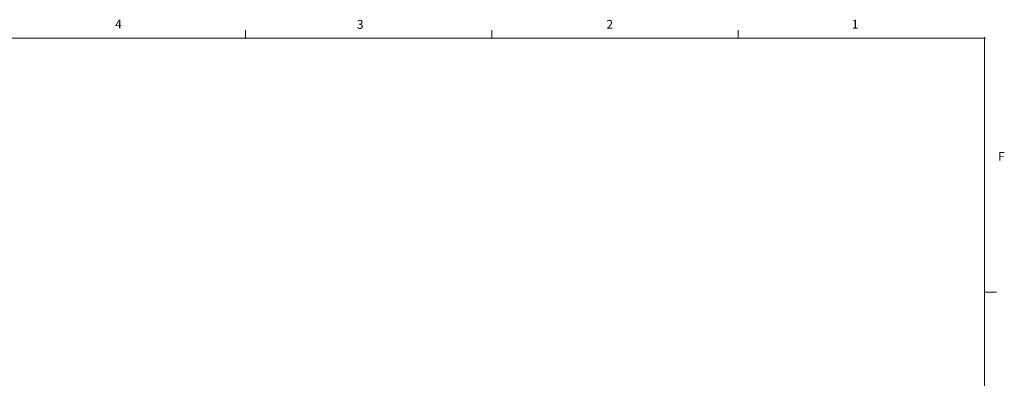
# Model space of a CAD drawing. Units: inches. Extents: x 0.3 to 21.8, y 0.2 to 16.9.
# Drawn here: x 11.2 to 21.7, y 13 to 16.9 of the extents above; entities that cross this region are included whole.
import ezdxf

# ---------------------------------------------------------------- set-up
doc = ezdxf.new("R2010")
doc.units = ezdxf.units.IN
doc.header["$MEASUREMENT"] = 0
doc.header["$PDSIZE"] = -1
doc.styles.add('SLDTEXTSTYLE0', font='TXT', dxfattribs={"width": 0.75})

msp = doc.modelspace()

# ---------------------------------------------------------------- linework, layer by layer
at = {"color": 7, "linetype": 'Continuous', "lineweight": 18}
for p, q in [((13.64788, 16.6606), (13.64788, 16.7454)), ((16.27288, 16.6606), (16.27288, 16.7454)), ((18.89788, 16.6606), (18.89788, 16.7454)), ((0.52288, 16.6606), (21.52288, 16.6606)), ((21.52288, 0.4106), (21.52288, 16.6606)), ((21.52288, 13.9516), (21.64788, 13.9516))]:
    msp.add_line(p, q, dxfattribs=at)
at = {"color": 7, "linetype": 'Continuous', "lineweight": 35}
msp.add_point((21.52288, 16.6606), dxfattribs=at)

# ---------------------------------------------------------------- texts
at = {"color": 7, "linetype": 'Continuous', "lineweight": 0, "char_height": 0.09375, "attachment_point": 1, "style": 'SLDTEXTSTYLE0'}
for s, insert in [('4', (12.25716, 16.8572)), ('3', (14.83413, 16.85364)), ('2', (17.49284, 16.85456)), ('1', (20.10713, 16.8563)), ('F', (21.66553, 15.44648))]:
    msp.add_mtext(s, dxfattribs=dict(at, insert=insert))

doc.saveas('drawing.dxf')
